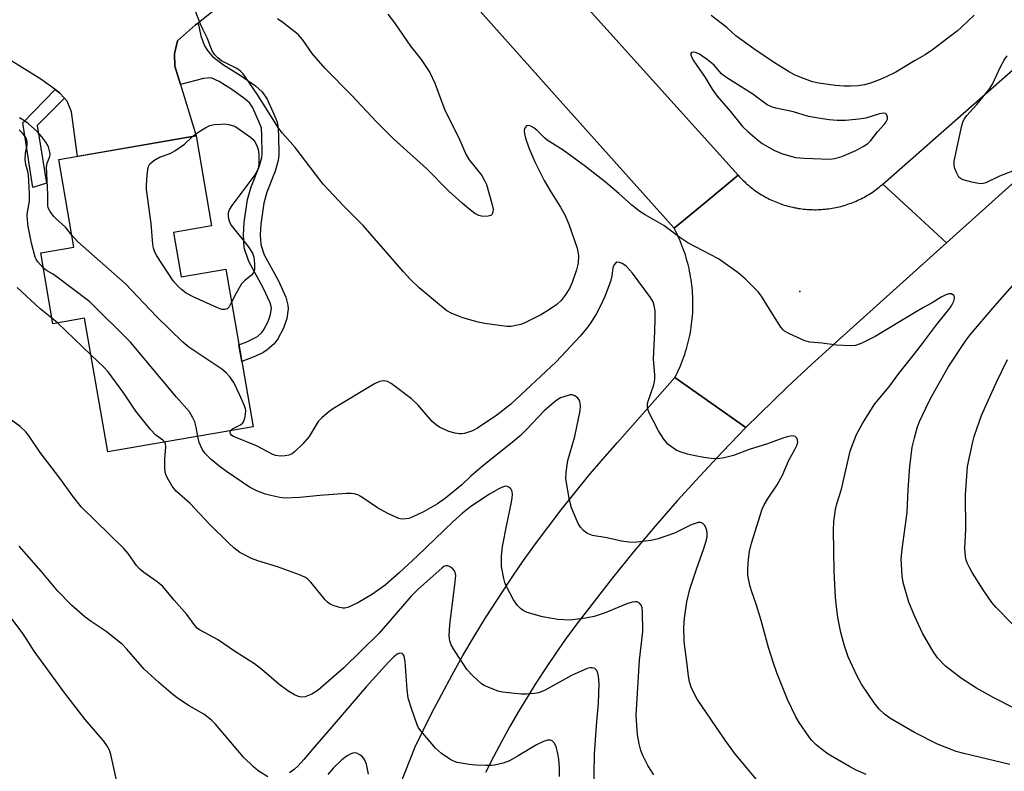
# Model space of a CAD drawing. Units: inches. Extents: x 1255769 to 1261769, y 565451 to 569451.
# Drawn here: x 1256767 to 1257023, y 566127 to 566323 of the extents above; entities that cross this region are included whole.
import ezdxf

# ---------------------------------------------------------------- set-up
doc = ezdxf.new("R2010")
doc.units = ezdxf.units.IN
doc.header["$MEASUREMENT"] = 0
for name, color, linetype in [('BLDG-Footprint', 5, 'Continuous'), ('ELEV-Spot Elevation', 7, 'Continuous'), ('TRANS-Driveway', 251, 'Continuous'), ('TRANS-Non Street Sidewalk', 7, 'Continuous'), ('TRANS-Road', 130, 'Continuous'), ('Undefined', 1, 'Continuous')]:
    doc.layers.add(name, color=color, linetype=linetype)

msp = doc.modelspace()

# ---------------------------------------------------------------- linework, layer by layer
at = {"layer": 'BLDG-Footprint', "elevation": 483.33}
msp.add_lwpolyline([(1256807.03, 566267.46), (1256809.03, 566255.86), (1256820.68, 566257.87), (1256827.78, 566216.79), (1256789.92, 566210.25), (1256783.9, 566245.09), (1256775.66, 566243.66), (1256772.47, 566262.12), (1256781.11, 566263.62), (1256777.17, 566286.42), (1256812.93, 566292.6), (1256816.98, 566269.18)], close=True, dxfattribs=at)
at = {"layer": 'ELEV-Spot Elevation'}
msp.add_point((1256970.11, 566252.1, 486.24), dxfattribs=at)
at = {"layer": 'TRANS-Driveway'}
msp.add_lwpolyline([(1256852.31, 566353.16), (1256813.43, 566322), (1256812.81, 566321.5), (1256808.05, 566317.35), (1256807.28, 566313.97), (1256807.44, 566310.75), (1256808.87, 566306.02), (1256812.94, 566292.6), (1256782.03, 566287.26), (1256780.47, 566298.91), (1256779.39, 566301.68), (1256778.7, 566302.43), (1256777.39, 566303.83), (1256776.25, 566304.66), (1256772.47, 566307.36), (1256759.11, 566315.66), (1256770.48, 566334.87)], dxfattribs=at)
at = {"layer": 'TRANS-Non Street Sidewalk'}
for points in [[(1256808.87, 566306.02), (1256807.44, 566310.75), (1256807.28, 566313.97), (1256808.05, 566317.35), (1256812.81, 566321.5), (1256813.43, 566322), (1256814.2, 566318.66), (1256815.12, 566316.03), (1256815.89, 566314.82), (1256817.16, 566313.4), (1256820.11, 566311.13), (1256824.65, 566308.29), (1256828.4, 566305.66), (1256830.1, 566304.06), (1256831.42, 566302.2), (1256833.25, 566298.07), (1256834.02, 566296.2), (1256834.25, 566295.22), (1256834.4, 566292.84), (1256834.48, 566287.62), (1256834.31, 566286.18), (1256833.55, 566283.39), (1256831.39, 566277.92), (1256830.6, 566275.09), (1256829.8, 566269.57), (1256829.6, 566266.8), (1256829.76, 566264.34), (1256830.68, 566261.65), (1256834.37, 566254.81), (1256836.29, 566250.58), (1256836.83, 566248.54), (1256836.9, 566247.51), (1256836.52, 566245.05), (1256835.67, 566242.52), (1256834.19, 566239.69), (1256833.25, 566238.42), (1256831.48, 566236.83), (1256830.29, 566236.11), (1256827.8, 566234.99), (1256824.83, 566233.82), (1256824.08, 566238.18), (1256826.11, 566238.98), (1256828.27, 566239.96), (1256828.9, 566240.33), (1256830.03, 566241.35), (1256830.51, 566242), (1256831.67, 566244.22), (1256832.29, 566246.08), (1256832.54, 566247.7), (1256832.53, 566247.83), (1256832.19, 566249.12), (1256830.48, 566252.88), (1256826.69, 566259.9), (1256825.47, 566263.48), (1256825.26, 566266.82), (1256825.49, 566270.04), (1256826.35, 566275.99), (1256827.27, 566279.3), (1256829.43, 566284.76), (1256830.04, 566287.01), (1256830.14, 566287.84), (1256830.07, 566292.67), (1256829.95, 566294.58), (1256829.88, 566294.87), (1256829.26, 566296.37), (1256827.63, 566300.05), (1256826.81, 566301.2), (1256825.66, 566302.29), (1256822.25, 566304.67), (1256818.94, 566306.75), (1256816.87, 566307.71), (1256814.87, 566307.52)], [(1256778.7, 566302.43), (1256771.53, 566295.31), (1256773.95, 566280.32), (1256770.4, 566279.18), (1256767.8, 566295.99), (1256776.25, 566304.66), (1256777.39, 566303.83)]]:
    msp.add_lwpolyline(points, close=True, dxfattribs=at)
at = {"layer": 'TRANS-Road'}
for points in [[(1257471.29, 566682.42), (1257448.88, 566662.43), (1257400.01, 566617.69), (1257385.59, 566604.48), (1257378.15, 566597.67), (1257269.43, 566498.62), (1257228.78, 566462.42), (1257206.09, 566442.22), (1257180.54, 566419.46), (1257112.09, 566357.97), (1257096.81, 566344.25), (1257080.6, 566329.69), (1257078.71, 566327.99), (1257008.37, 566264.75), (1257000.46, 566272.01), (1256991.74, 566280.01), (1257089.03, 566365.72), (1257230.51, 566493.08), (1257368.97, 566616.05), (1257385.67, 566631.48), (1257401.84, 566646.42), (1257424.39, 566667.25), (1257455.96, 566696.73), (1257463.62, 566689.58)], [(1256991.74, 566280.01), (1257000.46, 566272.01), (1257008.37, 566264.75), (1256979.66, 566238.94), (1256973.18, 566233.08), (1256966.81, 566227.11), (1256956.13, 566216.6), (1256946.98, 566223.05), (1256937.64, 566229.64), (1256937.97, 566230.29), (1256938.29, 566230.95), (1256938.59, 566231.61), (1256938.89, 566232.28), (1256939.17, 566232.95), (1256939.44, 566233.63), (1256939.71, 566234.32), (1256939.96, 566235), (1256940.19, 566235.69), (1256940.42, 566236.39), (1256940.63, 566237.09), (1256940.83, 566237.79), (1256941.01, 566238.5), (1256941.19, 566239.21), (1256941.35, 566239.92), (1256941.5, 566240.64), (1256941.64, 566241.35), (1256941.76, 566242.08), (1256941.88, 566242.8), (1256941.98, 566243.52), (1256942.06, 566244.25), (1256942.14, 566244.97), (1256942.2, 566245.7), (1256942.25, 566246.43), (1256942.29, 566247.16), (1256942.3, 566247.89), (1256942.32, 566248.62), (1256942.32, 566249.35), (1256942.3, 566250.09), (1256942.28, 566250.81), (1256942.23, 566251.54), (1256942.18, 566252.27), (1256942.11, 566253), (1256942.04, 566253.73), (1256941.95, 566254.45), (1256941.84, 566255.18), (1256941.72, 566255.9), (1256941.6, 566256.62), (1256941.46, 566257.33), (1256941.3, 566258.05), (1256941.13, 566258.76), (1256940.95, 566259.47), (1256940.76, 566260.18), (1256940.56, 566260.88), (1256940.35, 566261.58), (1256940.12, 566262.27), (1256939.88, 566262.96), (1256939.63, 566263.65), (1256939.36, 566264.33), (1256939.09, 566265.01), (1256938.8, 566265.68), (1256938.5, 566266.34), (1256938.19, 566267.01), (1256937.87, 566267.66), (1256937.41, 566268.55), (1256945.74, 566275.45), (1256954.07, 566282.36), (1256954.38, 566282.01), (1256954.7, 566281.67), (1256955.03, 566281.34), (1256955.36, 566281.01), (1256955.7, 566280.68), (1256956.04, 566280.37), (1256956.39, 566280.05), (1256956.74, 566279.75), (1256957.1, 566279.45), (1256957.47, 566279.15), (1256957.84, 566278.87), (1256958.21, 566278.59), (1256958.59, 566278.32), (1256958.97, 566278.05), (1256959.36, 566277.79), (1256959.76, 566277.53), (1256960.15, 566277.28), (1256960.56, 566277.05), (1256960.96, 566276.81), (1256961.37, 566276.59), (1256961.78, 566276.37), (1256962.2, 566276.16), (1256962.62, 566275.96), (1256963.05, 566275.76), (1256963.47, 566275.57), (1256963.9, 566275.39), (1256964.34, 566275.21), (1256964.78, 566275.05), (1256965.22, 566274.89), (1256965.66, 566274.74), (1256966.1, 566274.59), (1256966.56, 566274.46), (1256967, 566274.33), (1256967.46, 566274.21), (1256967.91, 566274.1), (1256968.37, 566274), (1256968.82, 566273.9), (1256969.28, 566273.82), (1256969.74, 566273.73), (1256970.21, 566273.66), (1256970.67, 566273.6), (1256971.13, 566273.54), (1256971.6, 566273.5), (1256972.07, 566273.45), (1256972.53, 566273.42), (1256973, 566273.4), (1256973.47, 566273.39), (1256973.93, 566273.38), (1256974.4, 566273.38), (1256974.87, 566273.39), (1256975.34, 566273.41), (1256975.8, 566273.44), (1256976.27, 566273.47), (1256976.74, 566273.51), (1256977.2, 566273.56), (1256977.67, 566273.62), (1256978.13, 566273.69), (1256978.59, 566273.76), (1256979.05, 566273.84), (1256979.51, 566273.93), (1256979.97, 566274.03), (1256980.42, 566274.14), (1256980.88, 566274.25), (1256981.33, 566274.38), (1256981.78, 566274.51), (1256982.22, 566274.65), (1256982.67, 566274.79), (1256983.11, 566274.95), (1256983.55, 566275.11), (1256983.98, 566275.27), (1256984.42, 566275.45), (1256984.85, 566275.63), (1256985.28, 566275.83), (1256985.7, 566276.03), (1256986.12, 566276.23), (1256986.54, 566276.45), (1256986.95, 566276.67), (1256987.36, 566276.89), (1256987.76, 566277.13), (1256988.16, 566277.37), (1256988.56, 566277.62), (1256988.95, 566277.88), (1256989.33, 566278.14), (1256989.72, 566278.41), (1256990.09, 566278.69), (1256990.47, 566278.97), (1256990.84, 566279.26), (1256991.2, 566279.55)]]:
    msp.add_lwpolyline(points, close=True, dxfattribs=at)
for points in [[(1256873.84, 566371.6), (1256954.07, 566282.36), (1256945.74, 566275.45), (1256937.41, 566268.55), (1256908.42, 566301), (1256860.33, 566354.99)], [(1256864.8, 566120.21), (1256870.02, 566133.47), (1256874.25, 566142.11), (1256876.89, 566147.19), (1256879.62, 566152.22), (1256882.43, 566157.2), (1256885.33, 566162.14), (1256888.31, 566167.02), (1256891.38, 566171.85), (1256894.53, 566176.62), (1256897.77, 566181.34), (1256901.09, 566186), (1256904.49, 566190.6), (1256907.97, 566195.15), (1256911.53, 566199.63), (1256915.16, 566204.05), (1256918.87, 566208.4), (1256922.66, 566212.69), (1256937.64, 566229.64), (1256946.98, 566223.05), (1256956.13, 566216.6), (1256950.04, 566210.33), (1256944.07, 566203.96), (1256938.22, 566197.48), (1256932.47, 566190.9), (1256926.84, 566184.22), (1256921.33, 566177.45), (1256911.82, 566165.15), (1256909.17, 566161.51), (1256906.59, 566157.82), (1256904.07, 566154.08), (1256901.62, 566150.3), (1256899.24, 566146.48), (1256896.92, 566142.61), (1256894.67, 566138.71), (1256892.49, 566134.77), (1256890.37, 566130.79), (1256888.33, 566126.77)]]:
    msp.add_lwpolyline(points, dxfattribs=at)
at = {"layer": 'Undefined'}
for p, q in [((1256776.87, 566243.87, 480), (1256775.4, 566245.14, 480)), ((1256785.54, 566235.58, 480), (1256776.87, 566243.87, 480))]:
    msp.add_line(p, q, dxfattribs=at)
for points, elevation in [([(1257000, 566246.54), (1256989.73, 566240.31), (1256986.29, 566238.58), (1256984.68, 566237.99), (1256983.24, 566237.91), (1256979.72, 566238.1), (1256976, 566238.57), (1256972.79, 566238.83), (1256971.42, 566239.25), (1256967.44, 566241.05), (1256966.2, 566241.74), (1256965.78, 566242.11), (1256965.23, 566242.77), (1256962.21, 566247.43), (1256960.13, 566250.81), (1256959.3, 566251.96), (1256955.88, 566255.32), (1256954.11, 566256.92), (1256948.93, 566260.59), (1256941.01, 566264.78), (1256938.93, 566266.15), (1256934.76, 566269.3), (1256929.9, 566272.04), (1256928.51, 566272.9), (1256926.4, 566274.56), (1256923, 566277.6), (1256919.51, 566280.58), (1256914.3, 566284.65), (1256908.52, 566288.87), (1256904.33, 566291.53), (1256903.64, 566292.09), (1256901.72, 566293.98), (1256900.84, 566294.73), (1256900.09, 566295.15), (1256899.37, 566295.33), (1256898.98, 566295.21), (1256898.68, 566294.91), (1256898.47, 566294.49), (1256898.38, 566293.92), (1256898.47, 566293.1), (1256898.74, 566291.98), (1256899.59, 566289.52), (1256901.14, 566285.82), (1256903.58, 566280.96), (1256905.34, 566277.99), (1256907.87, 566274), (1256908.94, 566272.04), (1256909.98, 566269.6), (1256912.17, 566263.32), (1256912.48, 566261.44), (1256912.4, 566259.41), (1256912, 566257.73), (1256910.9, 566254.44), (1256910.14, 566252.86), (1256909.08, 566251.09), (1256907.97, 566249.73), (1256906.91, 566248.71), (1256904.72, 566247.2), (1256902.71, 566245.96), (1256898.53, 566243.93), (1256897.46, 566243.49), (1256896.64, 566243.25), (1256894.95, 566242.93), (1256893.81, 566242.9), (1256888.08, 566243.71), (1256886.37, 566244.1), (1256882.41, 566245.22), (1256881.06, 566245.69), (1256879.51, 566246.34), (1256878.25, 566247.06), (1256876.85, 566248.12), (1256871.02, 566253.03), (1256868.7, 566255.25), (1256866.9, 566257.18), (1256856.42, 566269.25), (1256851.38, 566274.27), (1256846.06, 566280.07), (1256844, 566282.62), (1256838.72, 566289.56), (1256835.47, 566293.28), (1256834.49, 566294.5), (1256828.86, 566303.51), (1256826.01, 566307.66), (1256825.12, 566308.82), (1256824.49, 566309.44), (1256823.53, 566310.12), (1256819.53, 566312.15), (1256818.61, 566312.9), (1256817.78, 566313.75), (1256817.43, 566314.22), (1256817.06, 566314.92), (1256815.93, 566317.95), (1256814.67, 566320.37), (1256814.07, 566321.74), (1256812.57, 566325.55)], 486), ([(1256862.83, 566324.36), (1256864.63, 566322.09), (1256868.74, 566316), (1256871.57, 566312.53), (1256873.8, 566309.09), (1256875.09, 566306.35), (1256877.73, 566299.29), (1256881.3, 566292.3), (1256883.26, 566287.67), (1256884.08, 566286.35), (1256887.33, 566282.28), (1256888.07, 566280.98), (1256888.56, 566279.9), (1256889.98, 566274.97), (1256890.27, 566273.51), (1256890.22, 566272.78), (1256889.99, 566272.17), (1256889.68, 566271.89), (1256888.98, 566271.68), (1256887.6, 566271.63), (1256886.53, 566271.88), (1256885.54, 566272.39), (1256883.96, 566273.6), (1256882.21, 566275.09), (1256878.75, 566278.23), (1256872.95, 566284.07), (1256864.37, 566291.83), (1256860.03, 566296.19), (1256853.4, 566303.24), (1256846.55, 566310.12), (1256843.13, 566314.1), (1256840.67, 566317.68), (1256839.48, 566318.99), (1256835.54, 566322.12), (1256834.1, 566323.13)], 488), ([(1257000, 566312.15), (1256995.15, 566309.19), (1256992.62, 566307.95), (1256991.04, 566307.27), (1256988.59, 566306.36), (1256987.02, 566305.93), (1256985.37, 566305.66), (1256983.38, 566305.54), (1256981.73, 566305.57), (1256979.45, 566305.77), (1256975.06, 566306.38), (1256973.46, 566306.73), (1256970.66, 566307.75), (1256968.76, 566308.55), (1256967.24, 566309.39), (1256963.28, 566311.81), (1256958.17, 566315.27), (1256953.47, 566318.7), (1256951.1, 566320.83), (1256947.02, 566323.98)], 488), ([(1257015.56, 566324.07), (1257012.26, 566320.91), (1257011.18, 566319.98), (1257004.73, 566315.01), (1257002.75, 566313.75), (1257000, 566312.15)], 488), ([(1257025.51, 566283.43), (1257022.16, 566282.13), (1257018.61, 566280.39), (1257017.52, 566280.13), (1257016.68, 566280.16), (1257014.96, 566280.54), (1257012.7, 566281.18), (1257011.95, 566281.53), (1257011.56, 566281.88), (1257010.92, 566283.05), (1257010.54, 566284.1), (1257010.34, 566284.91), (1257010.36, 566286.04), (1257012.34, 566295.31), (1257012.68, 566296.41), (1257013.04, 566297.08), (1257013.66, 566297.92), (1257016.28, 566300.8), (1257019.4, 566304.62), (1257020.28, 566306.11), (1257022.42, 566310.61), (1257023.35, 566312.31), (1257024.17, 566313.43)], 488), ([(1256780.56, 566266.78), (1256778.95, 566268.8), (1256776.38, 566271.11), (1256775.79, 566271.73), (1256774.93, 566272.87), (1256774.45, 566273.85), (1256774.34, 566274.59), (1256774.36, 566277.32), (1256774, 566284.58), (1256774.12, 566285.51), (1256774.81, 566287.2), (1256774.89, 566287.92), (1256774.78, 566288.72), (1256774.47, 566289.78), (1256773.82, 566291.01), (1256772.78, 566292.37), (1256771.62, 566293.64), (1256769.24, 566295.8), (1256768.11, 566296.65), (1256766.95, 566297.34)], 484), ([(1256812, 566292.44), (1256812.88, 566293.17), (1256814.05, 566293.95), (1256815.5, 566294.82), (1256816.51, 566295.28), (1256817.64, 566295.53), (1256819.39, 566295.7), (1256820.28, 566295.72), (1256821.34, 566295.57), (1256823.01, 566295.13), (1256827.12, 566292.26), (1256827.76, 566291.67), (1256828.24, 566291.02), (1256828.76, 566290.07), (1256829.13, 566289.06), (1256829.3, 566287.76), (1256829.27, 566285.51), (1256829.15, 566284.4), (1256828.77, 566283.35), (1256828.19, 566282.42), (1256822.24, 566274.48), (1256821.61, 566273.47), (1256821.28, 566272.53), (1256821.25, 566271.78), (1256821.39, 566270.98), (1256821.63, 566270.2), (1256821.99, 566269.46), (1256826.53, 566263.75), (1256827.65, 566262.09), (1256827.97, 566261), (1256828.13, 566259.24), (1256828.11, 566257.79), (1256828, 566257.25), (1256827.82, 566256.86), (1256827.39, 566256.3), (1256825.56, 566254.88), (1256824.77, 566254.03), (1256823.26, 566251.47), (1256822.17, 566249.24)], 486), ([(1256773.14, 566258.23), (1256771.75, 566259.76), (1256771.28, 566260.47), (1256771.05, 566260.99), (1256770.11, 566264.62), (1256769.21, 566269.02), (1256769, 566270.76), (1256768.96, 566271.92), (1256769.05, 566272.7), (1256769.59, 566275.57), (1256769.59, 566277.58), (1256769.3, 566282.49), (1256769.12, 566283.33), (1256768.58, 566285.16), (1256768.41, 566286.43), (1256768.49, 566288.07), (1256768.9, 566290.21), (1256768.97, 566290.97), (1256768.89, 566291.48), (1256768.68, 566291.97), (1256767.89, 566293.14), (1256766.88, 566294.17)], 482), ([(1256822.17, 566249.24), (1256821.57, 566248.06), (1256821.06, 566247.52), (1256820.41, 566247.35), (1256819.67, 566247.41), (1256818.31, 566247.89), (1256812.13, 566250.65), (1256810.38, 566251.61), (1256809.09, 566252.61), (1256808.27, 566253.36), (1256806.95, 566254.88), (1256802.69, 566261.36), (1256802.21, 566262.34), (1256801.88, 566263.34), (1256801.69, 566264.41), (1256801.26, 566269.74), (1256799.99, 566278.6), (1256800, 566279.76), (1256800.22, 566282.38), (1256800.38, 566283.83), (1256800.55, 566284.65), (1256800.91, 566285.35), (1256801.92, 566286.22), (1256803.37, 566287.07), (1256806.14, 566288.03), (1256807.39, 566288.69), (1256809.92, 566290.47), (1256812, 566292.44)], 486), ([(1256821.91, 566215.77), (1256822.38, 566216.27), (1256824.48, 566217.34), (1256825.13, 566217.85), (1256825.39, 566218.28), (1256825.64, 566219.04), (1256825.84, 566220.14), (1256825.88, 566220.97), (1256825.8, 566221.51), (1256825.55, 566222.31), (1256824.25, 566225.19), (1256822.72, 566228.36), (1256821.76, 566229.8), (1256820.8, 566230.89), (1256819.67, 566231.82), (1256811.07, 566237.59), (1256809.44, 566238.85), (1256802.66, 566245.51), (1256794.53, 566254.07), (1256782.09, 566265.09), (1256781.33, 566265.85), (1256780.56, 566266.78)], 484), ([(1256987.42, 566126.18), (1256984.85, 566127.33), (1256983.08, 566128.29), (1256977.57, 566131.56), (1256975.74, 566132.87), (1256974.44, 566133.94), (1256973.23, 566135.17), (1256972.5, 566136.08), (1256970, 566139.73), (1256969.09, 566141.25), (1256966.96, 566145.8), (1256964.2, 566152.73), (1256963.32, 566155.2), (1256962, 566159.32), (1256960.09, 566166.35), (1256958.75, 566170.58), (1256957.62, 566173.79), (1256957.22, 566175.18), (1256956.78, 566177.21), (1256956.61, 566178.37), (1256956.6, 566179.79), (1256956.75, 566182.35), (1256957.07, 566184.3), (1256957.58, 566186.53), (1256960.35, 566195.38), (1256960.85, 566196.44), (1256961.7, 566197.95), (1256964.22, 566201.72), (1256965.63, 566204.22), (1256967.31, 566208.14), (1256968.84, 566210.87), (1256969.44, 566212.12), (1256969.61, 566212.88), (1256969.55, 566213.37), (1256969.38, 566213.82), (1256968.93, 566214.32), (1256968.48, 566214.44), (1256967.69, 566214.4), (1256966.84, 566214.22), (1256965.73, 566213.87), (1256961.69, 566212.35), (1256956.99, 566210.86), (1256952.88, 566209.37), (1256950.43, 566208.73), (1256948.77, 566208.49), (1256947.08, 566208.56), (1256945.12, 566208.77), (1256942.43, 566209.3), (1256940.86, 566209.71), (1256938.98, 566210.3), (1256937.95, 566210.75), (1256936.7, 566211.55), (1256935.8, 566212.3), (1256934.75, 566213.61), (1256933.38, 566215.76), (1256930.94, 566220.42), (1256930.63, 566221.18), (1256930.45, 566221.9), (1256930.45, 566222.62), (1256930.56, 566223.19), (1256932.09, 566227.73), (1256932.36, 566229.16), (1256932.35, 566230.32), (1256932.08, 566234.41), (1256932.43, 566241.64), (1256932.51, 566244.91), (1256932.47, 566246.99), (1256932.26, 566248.44), (1256931.92, 566249.37), (1256931.27, 566250.47), (1256926.54, 566256.81), (1256925.01, 566258.56), (1256924.57, 566258.94), (1256923.9, 566259.36), (1256923.21, 566259.64), (1256922.56, 566259.68), (1256922.19, 566259.48), (1256921.74, 566258.94), (1256921.45, 566258.24), (1256921.21, 566256.13), (1256920.83, 566254.71), (1256919.33, 566250.8), (1256918.14, 566248.17), (1256917.21, 566246.36), (1256915.68, 566243.84), (1256914.63, 566242.43), (1256912.96, 566240.4), (1256906.74, 566233.72), (1256894.84, 566222.66), (1256891.27, 566219.83), (1256886.2, 566216.42), (1256884.94, 566215.72), (1256882.83, 566215.05), (1256882.02, 566214.94), (1256881.47, 566214.96), (1256880.36, 566215.16), (1256878.72, 566215.61), (1256876.32, 566216.69), (1256875.41, 566217.29), (1256874.44, 566218.17), (1256870.73, 566222.43), (1256869, 566224.11), (1256863.77, 566228.13), (1256862.75, 566228.63), (1256861.71, 566228.79), (1256860.66, 566228.65), (1256859.38, 566228.01), (1256848.75, 566221.57), (1256847.53, 566220.75), (1256845.76, 566219.24), (1256844.76, 566218.2), (1256842.38, 566214.28), (1256840.77, 566212.37), (1256838.57, 566210.25), (1256837.91, 566209.76), (1256837.11, 566209.4), (1256836.14, 566209.21), (1256834.81, 566209.16), (1256833.69, 566209.32), (1256832.91, 566209.56), (1256828.7, 566211.85), (1256822.7, 566214.27), (1256822.25, 566214.56), (1256821.87, 566215.02), (1256821.78, 566215.36), (1256821.91, 566215.77)], 484), ([(1257000, 566213.92), (1257000.83, 566216.79), (1257001.34, 566218.18), (1257002.92, 566221.67), (1257004.22, 566224.16), (1257008.81, 566232.34), (1257013.22, 566239.02), (1257014.45, 566240.7), (1257020.9, 566248.3), (1257030.64, 566259.37)], 488), ([(1256813.37, 566214.3), (1256812.95, 566216.7), (1256812.6, 566218.07), (1256812.11, 566219.15), (1256811.18, 566220.67), (1256807.8, 566224.56), (1256795.87, 566238.85), (1256785.23, 566249.37), (1256776.73, 566255.81), (1256775.51, 566256.64), (1256774.02, 566257.51), (1256773.14, 566258.23)], 482), ([(1256775.4, 566245.14), (1256772.34, 566247.53), (1256766.35, 566253.14)], 480), ([(1257000, 566235.86), (1257002.08, 566238.51), (1257005.71, 566243.37), (1257009.29, 566247.83), (1257009.75, 566248.54), (1257010.23, 566249.52), (1257010.45, 566250.25), (1257010.43, 566250.68), (1257010.21, 566251.06), (1257009.63, 566251.44), (1257008.93, 566251.46), (1257008.2, 566251.22), (1257006.98, 566250.61), (1257004.6, 566249.09), (1257002.33, 566247.93), (1257000, 566246.54)], 486), ([(1256804.75, 566212.81), (1256804.25, 566213.35), (1256802.41, 566214.59), (1256801.05, 566216.08), (1256797.23, 566220.85), (1256794.08, 566225.61), (1256790.04, 566231.14), (1256788.92, 566232.34), (1256785.54, 566235.58)], 480), ([(1257000, 566137.14), (1256993.55, 566140.91), (1256992.2, 566141.92), (1256990.81, 566143.25), (1256989.55, 566144.9), (1256986.17, 566149.78), (1256985.1, 566151.87), (1256982.73, 566156.91), (1256981.71, 566160.04), (1256980.81, 566163.2), (1256980.04, 566167.16), (1256979.67, 566169.99), (1256979.45, 566172.3), (1256979.06, 566179.17), (1256978.89, 566189.89), (1256979.03, 566192.17), (1256979.48, 566195.3), (1256979.76, 566196.7), (1256980.97, 566200.54), (1256983.26, 566210.46), (1256983.83, 566212.12), (1256984.94, 566214.81), (1256986.48, 566217.69), (1256989.7, 566222.8), (1256993.33, 566227.14), (1256995.94, 566230.69), (1257000, 566235.86)], 486), ([(1257025.48, 566165.47), (1257021.28, 566169.69), (1257020.14, 566171.02), (1257017.9, 566174.36), (1257015.07, 566178.87), (1257014.32, 566180.15), (1257013.74, 566181.39), (1257013.47, 566182.15), (1257013.29, 566182.96), (1257013.14, 566185.2), (1257013.34, 566190.09), (1257013.26, 566199.09), (1257013.85, 566206.48), (1257015.21, 566212.9), (1257015.58, 566214.32), (1257016.3, 566216.5), (1257017.5, 566219.72), (1257018.5, 566222.08), (1257021.34, 566228.48), (1257024.27, 566234.36)], 490), ([(1256964.58, 566118.09), (1256953.18, 566131.82), (1256950.71, 566135.21), (1256943.45, 566145.84), (1256942.44, 566147.64), (1256941.82, 566148.97), (1256941.39, 566150.37), (1256941.13, 566151.82), (1256940.8, 566154.89), (1256940, 566160.91), (1256939.98, 566164.63), (1256940.09, 566166.91), (1256940.73, 566171.18), (1256941.53, 566174.5), (1256943.22, 566179.76), (1256945.16, 566185.11), (1256945.86, 566187.33), (1256946, 566188.17), (1256946, 566189), (1256945.92, 566189.82), (1256945.69, 566190.57), (1256945.31, 566191.22), (1256944.82, 566191.72), (1256944.3, 566191.91), (1256943.64, 566191.87), (1256941.84, 566191.23), (1256937.47, 566189.14), (1256933.3, 566187.65), (1256931.33, 566187.2), (1256927.04, 566186.71), (1256925.64, 566186.77), (1256923.69, 566187.02), (1256919.93, 566187.84), (1256916.18, 566188.53), (1256914.87, 566188.98), (1256914.42, 566189.27), (1256913.8, 566189.83), (1256913.06, 566190.68), (1256912.44, 566191.65), (1256910.65, 566195.7), (1256910.16, 566197.72), (1256909.22, 566203.29), (1256909.28, 566204.98), (1256909.73, 566208.04), (1256911.54, 566214.29), (1256912.99, 566220.98), (1256913.05, 566222.36), (1256912.9, 566223.41), (1256912.68, 566223.85), (1256912.36, 566224.23), (1256911.54, 566224.84), (1256910.86, 566225.1), (1256910.33, 566225.1), (1256909.79, 566224.99), (1256907.87, 566224.32), (1256906.62, 566223.61), (1256903.61, 566220.96), (1256898.97, 566216.08), (1256897.3, 566214.44), (1256895.24, 566212.7), (1256887.54, 566206.57), (1256884.46, 566203.94), (1256882.1, 566201.7), (1256877.85, 566198.18), (1256875.77, 566196.71), (1256872.18, 566194.62), (1256869.19, 566193.23), (1256868.34, 566192.94), (1256867.57, 566192.8), (1256866.52, 566192.76), (1256865.73, 566192.93), (1256862.88, 566194.19), (1256860.17, 566195.69), (1256855.8, 566198.69), (1256855.06, 566199.05), (1256854.08, 566199.34), (1256853.28, 566199.44), (1256852.09, 566199.43), (1256845.13, 566198.92), (1256839.98, 566198.37), (1256836.03, 566198.26), (1256834.72, 566198.38), (1256832.4, 566198.88), (1256831.01, 566199.28), (1256828.9, 566200.07), (1256827.87, 566200.53), (1256826.88, 566201.1), (1256820.84, 566205.14), (1256819.25, 566206.31), (1256816.86, 566208.32), (1256815.31, 566209.86), (1256814.49, 566210.97), (1256813.73, 566212.76), (1256813.37, 566214.3)], 482), ([(1256916.55, 566121.06), (1256916.69, 566131.5), (1256917.22, 566138.93), (1256917.74, 566144.77), (1256917.89, 566149.82), (1256917.73, 566151.84), (1256917.55, 566152.65), (1256917.27, 566153.35), (1256916.75, 566153.81), (1256916.05, 566154.03), (1256915.55, 566154.05), (1256914.74, 566153.86), (1256910.73, 566151.99), (1256903.68, 566148.11), (1256902.13, 566147.52), (1256901.02, 566147.32), (1256899, 566147.16), (1256897.56, 566147.15), (1256892.72, 566147.68), (1256891.6, 566147.96), (1256889.63, 566148.7), (1256887.99, 566149.42), (1256887.24, 566149.87), (1256884.88, 566152.02), (1256883.53, 566153.52), (1256880.2, 566158.53), (1256879.35, 566160.02), (1256878.98, 566161.01), (1256878.83, 566162.33), (1256879.03, 566165.28), (1256880.44, 566176.35), (1256880.56, 566178.03), (1256880.44, 566178.81), (1256880.21, 566179.27), (1256879.71, 566179.85), (1256878.89, 566180.45), (1256878.44, 566180.59), (1256877.94, 566180.56), (1256877.44, 566180.38), (1256876.97, 566180.08), (1256870.69, 566174.44), (1256868.98, 566172.65), (1256860.5, 566162.96), (1256851.42, 566154.02), (1256844.72, 566148.23), (1256843.08, 566147.19), (1256841.34, 566146.46), (1256840.33, 566146.36), (1256839.57, 566146.51), (1256838.56, 566146.99), (1256836.83, 566148.02), (1256834.51, 566149.74), (1256830.08, 566153.58), (1256828.12, 566155.08), (1256823.22, 566158.21), (1256818.48, 566161.42), (1256813.81, 566163.92), (1256813.24, 566164.38), (1256812.7, 566164.96), (1256810.49, 566167.92), (1256807.2, 566171.62), (1256804.31, 566175.18), (1256802.81, 566176.46), (1256799.32, 566178.88), (1256798.32, 566179.71), (1256797.44, 566180.7), (1256795.24, 566183.77), (1256794.1, 566185.12), (1256783, 566195.98), (1256780.8, 566198.77), (1256777.49, 566203.42), (1256772.33, 566210.08), (1256769.28, 566214.64), (1256768.6, 566215.52), (1256767.09, 566216.92), (1256762.96, 566219.89)], 478), ([(1257000, 566167.57), (1256998.57, 566171.11), (1256997.03, 566176.21), (1256996.77, 566177.96), (1256996.55, 566182.39), (1256996.79, 566184.97), (1256998.13, 566194.46), (1256998.39, 566200.51), (1256998.77, 566206.46), (1256999.44, 566211.49), (1257000, 566213.92)], 488), ([(1256932.14, 566126.16), (1256931.33, 566127.35), (1256930.61, 566128.6), (1256929.27, 566131.15), (1256928.72, 566132.47), (1256928.29, 566134.2), (1256927.86, 566136.54), (1256927.54, 566141.7), (1256928.39, 566156.04), (1256929.27, 566163.51), (1256929.2, 566168.76), (1256929.12, 566169.61), (1256928.85, 566170.33), (1256928.4, 566170.85), (1256927.81, 566171.18), (1256927.3, 566171.24), (1256926.47, 566171.14), (1256925.09, 566170.72), (1256919.47, 566168.35), (1256916.63, 566167.41), (1256914.34, 566166.95), (1256910.31, 566166.46), (1256907.11, 566166.58), (1256903.18, 566167.29), (1256899.16, 566168.43), (1256898.12, 566168.95), (1256897.41, 566169.44), (1256896.61, 566170.28), (1256895.57, 566171.7), (1256893.7, 566175.39), (1256893.37, 566176.21), (1256893.05, 566177.31), (1256892.45, 566180.42), (1256892.48, 566183.07), (1256892.74, 566185.63), (1256893.86, 566191.38), (1256895.1, 566197.14), (1256895.28, 566198.31), (1256895.33, 566199.17), (1256895.24, 566199.98), (1256894.91, 566200.61), (1256894.38, 566201.07), (1256893.97, 566201.26), (1256893.5, 566201.31), (1256892.73, 566201.09), (1256891.94, 566200.73), (1256889.34, 566199.27), (1256884.51, 566196.05), (1256882.3, 566194.27), (1256879.81, 566192.09), (1256870.59, 566183.18), (1256865.8, 566178.73), (1256862.14, 566175.58), (1256858.87, 566173.2), (1256855.05, 566170.91), (1256852.47, 566169.72), (1256851.67, 566169.55), (1256851.13, 566169.57), (1256850.03, 566169.83), (1256848.65, 566170.29), (1256847.86, 566170.63), (1256847.16, 566171.09), (1256846.57, 566171.7), (1256842.83, 566176.31), (1256842.02, 566177.1), (1256841.22, 566177.63), (1256839.9, 566178.21), (1256834.12, 566180.29), (1256829.02, 566181.9), (1256827.37, 566182.52), (1256825.33, 566183.52), (1256824.36, 566184.1), (1256822.78, 566185.29), (1256821.53, 566186.38), (1256816.33, 566191.52), (1256811.37, 566196.79), (1256807.79, 566199.97), (1256807.22, 566200.62), (1256806.73, 566201.34), (1256805.42, 566203.62), (1256805.07, 566204.41), (1256804.92, 566204.96), (1256804.8, 566206.12), (1256804.78, 566208.49), (1256805.05, 566211.53), (1256804.94, 566212.34), (1256804.75, 566212.81)], 480), ([(1256831.62, 566125.65), (1256829.06, 566127.17), (1256827.84, 566128.2), (1256825.31, 566130.7), (1256817.98, 566139.33), (1256816.97, 566140.4), (1256814.91, 566141.93), (1256811.1, 566144.12), (1256808.36, 566145.94), (1256806.9, 566147.04), (1256803.24, 566150.17), (1256799.44, 566153.67), (1256794.93, 566158.89), (1256793.73, 566160.12), (1256789.55, 566163.45), (1256785.65, 566166.05), (1256784.03, 566167.23), (1256780.49, 566170.3), (1256776.97, 566173.97), (1256772.56, 566179.18), (1256766.84, 566185.73)], 476), ([(1256793, 566121.24), (1256790.77, 566131.47), (1256790.4, 566132.58), (1256789.73, 566133.79), (1256788.87, 566134.94), (1256784.02, 566140.56), (1256778.75, 566147.44), (1256770.8, 566158.38), (1256768.69, 566161.69), (1256767.65, 566163.18), (1256757.84, 566176.09)], 474), ([(1257025.97, 566143.5), (1257020.7, 566146.16), (1257016.17, 566148.7), (1257012.24, 566151.24), (1257008.12, 566154.45), (1257006.04, 566156.58), (1257004.83, 566158.24), (1257002.07, 566163.02), (1257000, 566167.57)], 488), ([(1256907.54, 566125.72), (1256907.53, 566127.99), (1256907.37, 566130.22), (1256907.13, 566131.63), (1256906.67, 566133.52), (1256906.2, 566134.46), (1256905.66, 566134.97), (1256905.23, 566135.15), (1256904.48, 566135.13), (1256903.42, 566134.8), (1256901.6, 566133.97), (1256896.82, 566131.05), (1256894.53, 566129.82), (1256892.94, 566129.15), (1256890.68, 566128.63), (1256889.82, 566128.54), (1256888.39, 566128.54), (1256885.8, 566128.67), (1256884.07, 566128.85), (1256880.89, 566129.39), (1256879.79, 566129.79), (1256878.99, 566130.18), (1256876.83, 566131.71), (1256875.27, 566133.04), (1256871.55, 566137.48), (1256870.87, 566138.42), (1256870.48, 566139.16), (1256869.08, 566143.14), (1256868.19, 566146.13), (1256867.92, 566148.35), (1256867.4, 566155.7), (1256867.09, 566157.06), (1256866.87, 566157.5), (1256866.57, 566157.76), (1256865.99, 566157.85), (1256865.33, 566157.61), (1256864.46, 566156.92), (1256863.04, 566155.53), (1256857.26, 566149.05), (1256848.41, 566138.7), (1256843.74, 566133.4), (1256841.02, 566130.13), (1256839.51, 566128.45), (1256838.47, 566127.49), (1256837.29, 566126.64)], 476), ([(1257024.84, 566128.85), (1257012.84, 566131.67), (1257010.86, 566132.23), (1257005.99, 566134.13), (1257000, 566137.14)], 486), ([(1256857.81, 566126.31), (1256857.28, 566128.92), (1256856.9, 566129.95), (1256856.62, 566130.4), (1256856.07, 566130.97), (1256855.43, 566131.43), (1256854.76, 566131.78), (1256854.29, 566131.88), (1256853.79, 566131.81), (1256853.03, 566131.49), (1256852.27, 566131.06), (1256850.86, 566130), (1256848.75, 566127.99), (1256847.24, 566126.19)], 474)]:
    msp.add_lwpolyline(points, dxfattribs=dict(at, elevation=elevation))
at = {"layer": 'Undefined', "elevation": 486}
msp.add_lwpolyline([(1256942.55, 566314.41), (1256941.98, 566314.3), (1256941.75, 566314.09), (1256941.74, 566313.72), (1256942.01, 566313.03), (1256942.59, 566312.03), (1256945.52, 566307.83), (1256947.28, 566304.74), (1256948.63, 566302.96), (1256952.01, 566299.03), (1256955.19, 566295.09), (1256956.61, 566293.72), (1256959.01, 566291.68), (1256960.37, 566290.64), (1256963.58, 566288.78), (1256965.68, 566287.9), (1256968.99, 566286.99), (1256971.24, 566286.78), (1256977.94, 566286.57), (1256979.25, 566286.72), (1256981.05, 566287.23), (1256984.69, 566288.79), (1256986.67, 566289.84), (1256987.84, 566290.6), (1256988.67, 566291.43), (1256990.38, 566293.67), (1256992.15, 566295.58), (1256992.63, 566296.24), (1256992.97, 566296.93), (1256993, 566297.6), (1256992.75, 566298.18), (1256992.46, 566298.44), (1256991.85, 566298.53), (1256990.87, 566298.35), (1256987.3, 566297.24), (1256985.55, 566296.96), (1256982.01, 566296.6), (1256979.9, 566296.65), (1256977.83, 566296.82), (1256976.08, 566297.05), (1256972.44, 566297.69), (1256968.48, 566298.85), (1256963.87, 566299.87), (1256962.74, 566300.18), (1256961.66, 566300.72), (1256957.91, 566303.49), (1256950.85, 566307.92), (1256949.79, 566308.81), (1256947.8, 566310.99), (1256946.07, 566312.43), (1256943.98, 566313.89), (1256943.25, 566314.26)], close=True, dxfattribs=at)

doc.saveas('drawing.dxf')
